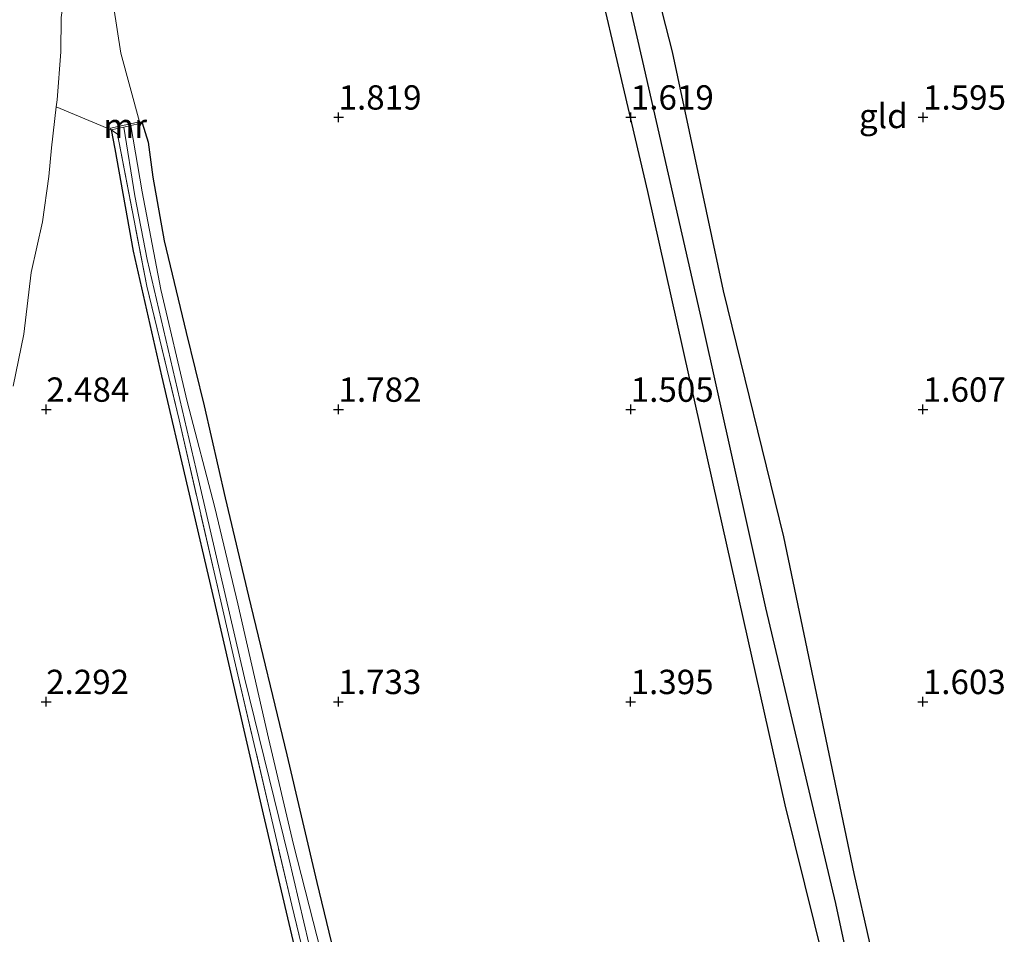
# Model space of a CAD drawing. Units: metres. Extents: x 119998 to 130006, y 437499 to 443750.
# Drawn here: x 123661 to 123762, y 440667 to 440761 of the extents above; entities that cross this region are included whole.
import ezdxf
from ezdxf.enums import TextEntityAlignment as Align

# ---------------------------------------------------------------- set-up
doc = ezdxf.new("R2010")
doc.units = ezdxf.units.M
doc.linetypes.add('IE-TERREINAFSCHEIDING', pattern=[10, 8, -2])
doc.layers.get('0').update_dxf_attribs({"lineweight": 25})
for name, color, linetype, lineweight in [('B-ME-GR-BOMENSTRUIKEN-GV-B6', 93, 'Continuous', 18), ('B-ME-GW-GRONDWERKLIJN-L-B1', 10, 'Continuous', 25), ('B-ME-GW-HOOGTEPUNT-S-B1', 10, 'Continuous', 25), ('B-ME-GW-INSTEEKWATERGANG-L-B1', 10, 'Continuous', 25), ('B-ME-GW-KRUINLIJN-L-B1', 93, 'Continuous', 18), ('B-ME-IE-GRASLAND-GV-B6', 93, 'Continuous', 18), ('B-ME-IE-GRONDWERKLIJN-GROND_INGERICHT-GV-B6', 253, 'Continuous', 18), ('B-ME-IE-TERREINAFSCHEIDING-RASTERHEKWERK-L-B1', 8, 'IE-TERREINAFSCHEIDING', 18), ('B-ME-MW-MUUR-GV-B6', 8, 'IE-TERREINAFSCHEIDING-KUNSTMATIG', 18), ('B-ME-OG-BREUK-L-B1', 10, 'Continuous', 25), ('B-ME-OG-WATER-GV-B6', 153, 'Continuous', 18)]:
    doc.layers.add(name, color=color, linetype=linetype, lineweight=lineweight)
doc.styles.add('NLCS-ISO', font='NLCS-ISO.TTF')
doc.linetypes.add('IE-TERREINAFSCHEIDING-KUNSTMATIG', pattern='A,4,[82,NLCS.SHX,S=0.75,R=90,X=0,Y=0],4,-2', length=10)

# ---------------------------------------------------------------- blocks, each defined once
blk = doc.blocks.new('hoogtepunt')
for p, q in [((-0.5, 0), (0.5, 0)), ((0, 0.5), (0, -0.5))]:
    blk.add_line(p, q)

msp = doc.modelspace()

# ---------------------------------------------------------------- linework, layer by layer
at = {"layer": 'B-ME-GR-BOMENSTRUIKEN-GV-B6'}
for points in [[(123672.885, 440750.899, 1.538), (123669.93, 440750.254, 1.534), (123669.973, 440750.059, 1.534), (123664.351, 440752.433, 2.035), (123664.436, 440753.148, 2.097), (123664.808, 440758.093, 2.378), (123664.851, 440761.593, 2.492), (123665.536, 440766.627, 2.655), (123666.647, 440769.994, 2.766), (123670.591, 440779.186, 2.7), (123677.356, 440794.187, 2.537), (123670.957, 440775.911, 2.819), (123669.536, 440767.244, 2.623), (123670.99, 440757.941, 2.374), (123672.885, 440750.899, 1.538)], [(123664.851, 440761.593, 2.492), (123664.808, 440758.093, 2.378), (123664.436, 440753.148, 2.097), (123664.351, 440752.433, 2.035), (123663.854, 440748.228, 1.668), (123663.574, 440745.262, 2.088), (123662.924, 440740.619, 2.313), (123661.778, 440735.43, 2.525), (123661.002, 440729.069, 2.57), (123659.907, 440723.738, 2.566)]]:
    msp.add_polyline3d(points, dxfattribs=at)
at = {"layer": 'B-ME-GW-GRONDWERKLIJN-L-B1'}
msp.add_polyline3d([(123708.272, 440834.452, 1.811), (123714.324, 440812.387, 1.684), (123721.272, 440782.686, 1.615), (123727.585, 440758.08, 1.627), (123732.814, 440733.546, 1.562), (123739.005, 440708.283, 1.501), (123746.223, 440673.698, 1.346), (123751.055, 440652.326, 1.276), (123750.857, 440650.541, 1.309), (123750.255, 440649.744, 1.325), (123749.141, 440649.351, 1.33), (123747.381, 440649.99, 1.33), (123746.661, 440650.934, 1.317), (123746.224, 440652.309, 1.317), (123739.183, 440680.762, 1.399), (123732.341, 440711.296, 1.505), (123725.095, 440743.717, 1.578), (123717.236, 440777.257, 1.676), (123710.937, 440806.242, 1.754), (123705.899, 440825.852, 1.909), (123705.446, 440829.04, 1.901), (123705.97, 440832.234, 1.823)], dxfattribs=at)
at = {"layer": 'B-ME-GW-INSTEEKWATERGANG-L-B1'}
for points in [[(123672.885, 440750.899, 1.538), (123673.153, 440750.798, 1.762), (123673.78, 440748.805, 2.052), (123674.268, 440745.206, 1.856), (123675.434, 440738.668, 1.754), (123677.688, 440729.244, 1.782), (123679.54, 440721.717, 1.819), (123681.686, 440712.291, 1.774), (123684.075, 440702.175, 1.676), (123688.004, 440685.866, 1.607), (123691.107, 440672.769, 1.546), (123695.303, 440655.355, 1.574), (123700.716, 440633.481, 1.509), (123704.5, 440616.582, 1.407), (123707.349, 440603.698, 1.346), (123710.072, 440593.205, 1.403), (123713.449, 440579.566, 1.472), (123716.726, 440566.227, 1.46), (123719.486, 440554.841, 1.448), (123719.724, 440553.902, 1.449), (123723.846, 440537.63, 1.472), (123723.885, 440537.463, 1.471)], [(123669.973, 440750.059, 1.534), (123670.367, 440748.118, 1.684), (123672.247, 440737.605, 1.652), (123675.155, 440724.797, 1.627), (123680.554, 440701.65, 1.664), (123685.591, 440679.778, 1.554), (123690.846, 440657.337, 1.595), (123695.392, 440638.861, 1.578), (123699.54, 440621.456, 1.562), (123702.963, 440604.729, 1.497), (123706.331, 440590.164, 1.55), (123709.145, 440578.553, 1.529), (123712.63, 440564.126, 1.505), (123716.607, 440545.307, 1.427), (123719.399, 440533.071, 1.38)]]:
    msp.add_polyline3d(points, dxfattribs=at)
at = {"layer": 'B-ME-GW-KRUINLIJN-L-B1'}
msp.add_polyline3d([(123659.907, 440723.738, 2.566), (123661.002, 440729.069, 2.57), (123661.778, 440735.43, 2.525), (123662.924, 440740.619, 2.313), (123663.574, 440745.262, 2.088), (123663.854, 440748.228, 1.668), (123664.351, 440752.433, 2.035), (123664.436, 440753.148, 2.097), (123664.808, 440758.093, 2.378), (123664.851, 440761.593, 2.492)], dxfattribs=at)
at = {"layer": 'B-ME-IE-GRASLAND-GV-B6'}
for points in [[(123691.502, 440665.701, 0.856), (123688.695, 440676.67, 0.856), (123686.121, 440687.59, 0.856), (123682.98, 440701.387, 0.856), (123680.616, 440711.276, 0.856), (123677.774, 440722.163, 0.86), (123675.072, 440733.684, 0.86), (123673.183, 440743.694, 0.86), (123672.01, 440750.504, 0.86), (123672.928, 440750.704, 1.538), (123672.885, 440750.899, 1.538), (123673.153, 440750.798, 1.762), (123673.78, 440748.805, 2.052), (123674.268, 440745.206, 1.856), (123675.434, 440738.668, 1.754), (123677.688, 440729.244, 1.782), (123679.54, 440721.717, 1.819), (123681.686, 440712.291, 1.774), (123684.075, 440702.175, 1.676), (123688.004, 440685.866, 1.607), (123691.107, 440672.769, 1.546), (123695.303, 440655.355, 1.574)], [(123694.352, 440646.342, 1.24), (123688.527, 440670.447, 1.362), (123682.614, 440695.712, 1.33), (123676.958, 440720.279, 1.276), (123673.654, 440734.023, 1.354), (123670.622, 440749.623, 1.362), (123669.973, 440750.059, 1.534), (123671.295, 440750.348, 0.86), (123672.425, 440743.277, 0.86), (123673.68, 440736.765, 0.86), (123678.693, 440715.195, 0.86), (123683.671, 440693.793, 0.86), (123688.235, 440675.267, 0.856), (123692.853, 440655.559, 0.86)], [(123690.846, 440657.337, 1.595), (123685.591, 440679.778, 1.554), (123680.554, 440701.65, 1.664), (123675.155, 440724.797, 1.627), (123672.247, 440737.605, 1.652), (123670.367, 440748.118, 1.684), (123669.973, 440750.059, 1.534), (123670.622, 440749.623, 1.362), (123673.654, 440734.023, 1.354), (123676.958, 440720.279, 1.276), (123682.614, 440695.712, 1.33), (123688.527, 440670.447, 1.362), (123694.352, 440646.342, 1.24)]]:
    msp.add_polyline3d(points, dxfattribs=at)
at = {"layer": 'B-ME-IE-GRONDWERKLIJN-GROND_INGERICHT-GV-B6'}
for points in [[(123695.303, 440655.355, 1.574), (123691.107, 440672.769, 1.546), (123688.004, 440685.866, 1.607), (123684.075, 440702.175, 1.676), (123681.686, 440712.291, 1.774), (123679.54, 440721.717, 1.819), (123677.688, 440729.244, 1.782), (123675.434, 440738.668, 1.754), (123674.268, 440745.206, 1.856), (123673.78, 440748.805, 2.052), (123673.153, 440750.798, 1.762), (123672.885, 440750.899, 1.538), (123670.99, 440757.941, 2.374), (123669.536, 440767.244, 2.623)], [(123659.907, 440723.738, 2.566), (123661.002, 440729.069, 2.57), (123661.778, 440735.43, 2.525), (123662.924, 440740.619, 2.313), (123663.574, 440745.262, 2.088), (123663.854, 440748.228, 1.668), (123664.351, 440752.433, 2.035), (123669.973, 440750.059, 1.534)], [(123669.973, 440750.059, 1.534), (123670.367, 440748.118, 1.684), (123672.247, 440737.605, 1.652), (123675.155, 440724.797, 1.627), (123680.554, 440701.65, 1.664), (123685.591, 440679.778, 1.554), (123690.846, 440657.337, 1.595), (123695.392, 440638.861, 1.578), (123699.54, 440621.456, 1.562), (123702.963, 440604.729, 1.497), (123706.331, 440590.164, 1.55), (123709.145, 440578.553, 1.529), (123712.63, 440564.126, 1.505), (123716.607, 440545.307, 1.427), (123719.399, 440533.071, 1.38), (123720.241, 440532.5, 1.5), (123720.811, 440529.716, 1.593), (123720.803, 440526.983, 1.362), (123718.305, 440516.973, 1.232), (123715.289, 440504.78, 1.244)]]:
    msp.add_polyline3d(points, dxfattribs=at)
at = {"layer": 'B-ME-IE-TERREINAFSCHEIDING-RASTERHEKWERK-L-B1'}
msp.add_polyline3d([(123664.351, 440752.433, 2.035), (123669.973, 440750.059, 1.534), (123670.622, 440749.623, 1.362), (123673.654, 440734.023, 1.354), (123676.958, 440720.279, 1.276), (123682.614, 440695.712, 1.33), (123688.527, 440670.447, 1.362), (123694.352, 440646.342, 1.24), (123698.573, 440628.637, 1.191), (123702.746, 440610.11, 1.236), (123706.652, 440592.754, 1.203), (123711.698, 440570.664, 1.174), (123717.742, 440544.703, 1.093), (123720.241, 440532.5, 1.5), (123720.811, 440529.716, 1.593), (123720.803, 440526.983, 1.362), (123718.305, 440516.973, 1.232), (123715.289, 440504.78, 1.244), (123712.857, 440491.144, 1.207), (123711.502, 440481.69, 1.183), (123710.431, 440473.408, 1.183), (123710.022, 440470.576, 1.472), (123706.297, 440464.839, 2.38)], dxfattribs=at)
at = {"layer": 'B-ME-MW-MUUR-GV-B6'}
msp.add_polyline3d([(123671.295, 440750.348, 0.86), (123669.973, 440750.059, 1.534), (123669.93, 440750.254, 1.534), (123672.885, 440750.899, 1.538), (123672.928, 440750.704, 1.538), (123672.01, 440750.504, 0.86), (123671.295, 440750.348, 0.86)], dxfattribs=at)
at = {"layer": 'B-ME-OG-BREUK-L-B1'}
msp.add_polyline3d([(123707.548, 440831.004, 1.648), (123712.948, 440807.307, 1.309), (123717.983, 440785.577, 1.121), (123724.543, 440757.092, 0.999), (123730.598, 440730.484, 0.905), (123737.176, 440700.966, 0.844), (123744.357, 440670.601, 0.795), (123746.853, 440658.949, 0.852), (123748.751, 440651.615, 0.999)], dxfattribs=at)
at = {"layer": 'B-ME-OG-WATER-GV-B6'}
msp.add_polyline3d([(123692.853, 440655.559, 0.86), (123688.235, 440675.267, 0.856), (123683.671, 440693.793, 0.86), (123678.693, 440715.195, 0.86), (123673.68, 440736.765, 0.86), (123672.425, 440743.277, 0.86), (123671.295, 440750.348, 0.86), (123672.01, 440750.504, 0.86), (123673.183, 440743.694, 0.86), (123675.072, 440733.684, 0.86), (123677.774, 440722.163, 0.86), (123680.616, 440711.276, 0.856), (123682.98, 440701.387, 0.856), (123686.121, 440687.59, 0.856), (123688.695, 440676.67, 0.856), (123691.502, 440665.701, 0.856)], dxfattribs=at)

# ---------------------------------------------------------------- block references
at = {"layer": 'B-ME-GW-HOOGTEPUNT-S-B1', "rotation": 90}
for p in [(123693.33, 440751.361, 1.819), (123693.33, 440751.361, 1.819), (123723.333, 440751.36, 1.619), (123723.333, 440751.36, 1.619), (123753.335, 440751.359, 1.595), (123753.335, 440751.359, 1.595), (123663.327, 440721.359, 2.484), (123663.327, 440721.359, 2.484), (123693.326, 440721.356, 1.782), (123693.326, 440721.356, 1.782), (123723.324, 440721.354, 1.505), (123723.324, 440721.354, 1.505), (123753.32, 440721.359, 1.607), (123753.32, 440721.359, 1.607), (123663.307, 440691.339, 2.292), (123663.307, 440691.339, 2.292), (123693.309, 440691.339, 1.733), (123693.309, 440691.339, 1.733), (123723.312, 440691.338, 1.395), (123723.312, 440691.338, 1.395), (123753.314, 440691.337, 1.603), (123753.314, 440691.337, 1.603)]:
    msp.add_blockref('hoogtepunt', p, dxfattribs=at)

# ---------------------------------------------------------------- texts
at = {"layer": 'B-ME-GW-HOOGTEPUNT-S-B1', "ltscale": 0.2, "style": 'NLCS-ISO'}
for s, p in [('1.819', (123693.33, 440751.361, 1.819)), ('1.819', (123693.33, 440751.361, 1.819)), ('1.619', (123723.333, 440751.36, 1.619)), ('1.619', (123723.333, 440751.36, 1.619)), ('1.595', (123753.335, 440751.359, 1.595)), ('1.595', (123753.335, 440751.359, 1.595)), ('2.484', (123663.327, 440721.359, 2.484)), ('2.484', (123663.327, 440721.359, 2.484)), ('1.782', (123693.326, 440721.356, 1.782)), ('1.782', (123693.326, 440721.356, 1.782)), ('1.505', (123723.324, 440721.354, 1.505)), ('1.505', (123723.324, 440721.354, 1.505)), ('1.607', (123753.32, 440721.359, 1.607)), ('1.607', (123753.32, 440721.359, 1.607)), ('2.292', (123663.307, 440691.339, 2.292)), ('2.292', (123663.307, 440691.339, 2.292)), ('1.733', (123693.309, 440691.339, 1.733)), ('1.733', (123693.309, 440691.339, 1.733)), ('1.395', (123723.312, 440691.338, 1.395)), ('1.395', (123723.312, 440691.338, 1.395)), ('1.603', (123753.314, 440691.337, 1.603)), ('1.603', (123753.314, 440691.337, 1.603))]:
    msp.add_text(s, height=2.5, dxfattribs=at).set_placement(p, align=Align.BOTTOM_LEFT)
at = {"layer": 'B-ME-IE-GRONDWERKLIJN-GROND_INGERICHT-GV-B6', "ltscale": 0.2, "style": 'NLCS-ISO'}
msp.add_text('gld', height=2.5, dxfattribs=at).set_placement((123749.2607, 440751.4896), align=Align.MIDDLE_CENTER)
at = {"layer": 'B-ME-MW-MUUR-GV-B6', "ltscale": 0.2, "style": 'NLCS-ISO'}
msp.add_text('mr', height=2.5, dxfattribs=at).set_placement((123671.429, 440750.4791), align=Align.MIDDLE_CENTER)

doc.saveas('drawing.dxf')
